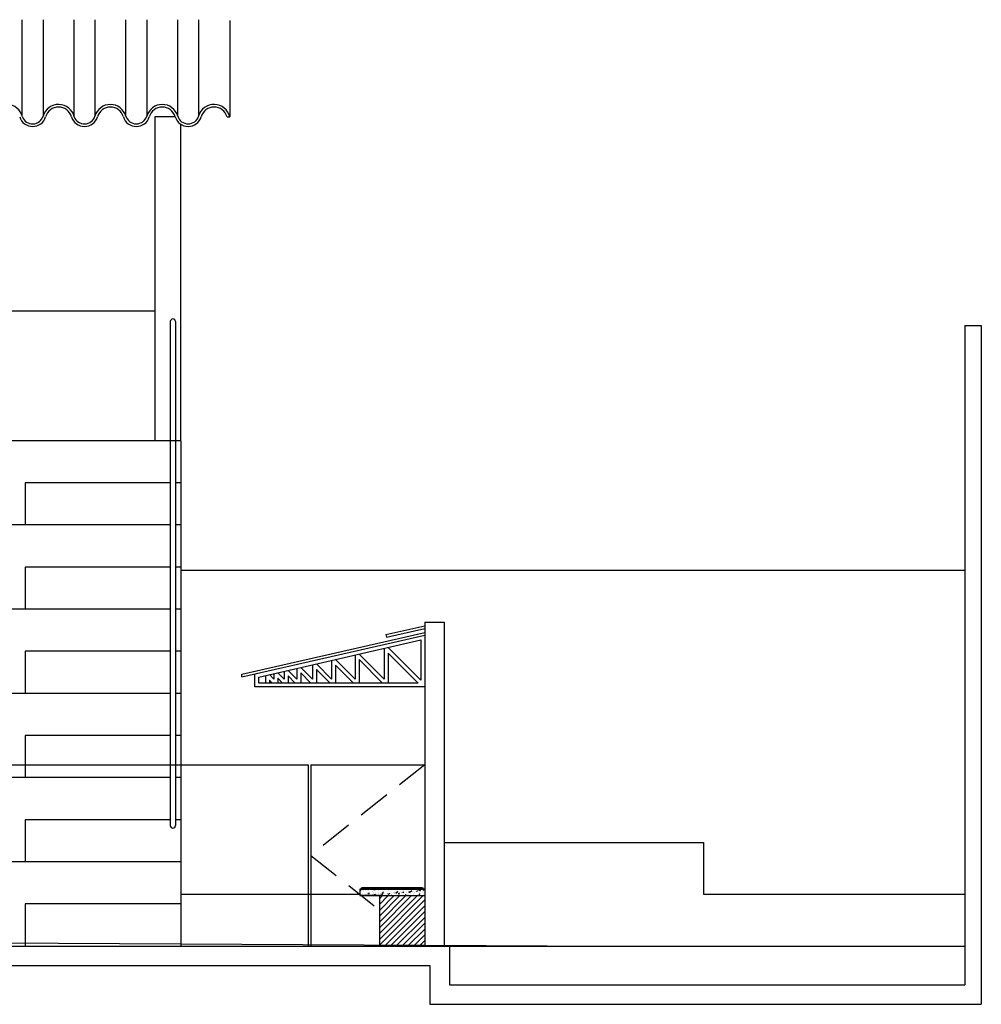
# Model space of a CAD drawing. Units: millimetres. Extents: x -956 to 8025, y -4766 to 1156.
# Drawn here: x 1955 to 1963, y 1118 to 1126 of the extents above; entities that cross this region are included whole.
import ezdxf

# ---------------------------------------------------------------- set-up
doc = ezdxf.new("R2010")
doc.units = ezdxf.units.MM
doc.linetypes.add('DASHED2', pattern=[0.375, 0.25, -0.125])
doc.layers.add('ARQ_HAT', color=8, linetype='Continuous')
doc.layers.add('ARQ_MOBILIÁRIO', color=2, linetype='Continuous')

msp = doc.modelspace()

# ---------------------------------------------------------------- hatches: boundary and pattern name
at = {"layer": 'ARQ_HAT'}
h = msp.add_hatch(dxfattribs=at)
h.set_pattern_fill('AR-CONC', color=256, scale=0.0003, style=0)
h.set_pattern_definition([(130, (2152.89763, 300.97194), (-0.0546554007, -0.0047817257), [0.005715, -0.062865]), (185, (2152.89763, 300.97194), (0.0105728478, 0.057316993), [0.004572, -0.050292]), (79.549, (2152.893075, 300.97154), (-0.0440827505, 0.0525350063), [0.004857, -0.053427]), (133.8158, (2152.89763, 300.98718), (-0.081323712, -0.0126126984), [0.0085725, -0.0942975]), (83.3644, (2152.89085, 300.98613), (-0.07122127, 0.074227667), [0.0072855, -0.0801405]), (188.816, (2152.89763, 300.98718), (-0.071221382, 0.074227535), [0.006858, -0.075438]), (159, (2152.89001, 300.98337), (-0.045484464, -0.0306796556), [0.005715, -0.062865]), (214, (2152.89001, 300.98337), (-0.0185406085, 0.05525639), [0.004572, -0.050292]), (108.5486, (2152.88622, 300.98081), (-0.0640249472, 0.0245768573), [0.004857, -0.053427]), (142.5, (2152.89763, 300.971939), (-0.00092658098, 0.02536651166), [0, -0.0496824, 0, -0.051054, 0, -0.0504825]), (172.5, (2152.89763, 300.97194), (-0.02004589875, 0.03005417245), [0, -0.0291084, 0, -0.0485394, 0, -0.0192405]), (212.5, (2152.914622, 300.971939), (-0.04067717855, -0.0017186232), [0, -0.01905, 0, -0.059436, 0, -0.078867]), (222.5, (2152.922242, 300.97194), (-0.0444387544, 0.0076279473), [0, -0.024765, 0, -0.0394716, 0, -0.056007])])
h.paths.add_polyline_path([(1957.9056, 1119.3025), (1957.9056, 1119.2525), (1958.0556, 1119.2525), (1958.4056, 1119.2525), (1958.4056, 1119.3025)])
h.paths.add_polyline_path([(1958.3969, 1119.3025, 0.414214), (1958.3867, 1119.3127), (1957.9231, 1119.3127, 0.414214), (1957.9129, 1119.3025)])
h = msp.add_hatch(dxfattribs=at)
h.set_pattern_fill('ANSI31', color=256, scale=0.01, angle=90, style=0)
h.set_pattern_definition([(45, (56277.871792, -5891.56985), (0.022450640303, -0.022450640303), [])])
h.paths.add_polyline_path([(1958.0556, 1119.2525), (1958.0556, 1118.8627), (1958.4056, 1118.8627), (1958.4056, 1119.2525)])

# ---------------------------------------------------------------- linework, layer by layer
at = {"color": 1, "lineweight": -2}
for p, q in [((1955.2996, 1125.2683), (1955.2996, 1126.0119)), ((1955.4612, 1126.0119), (1955.4612, 1125.2683)), ((1955.6996, 1125.2683), (1955.6996, 1126.0119)), ((1955.8612, 1126.0119), (1955.8612, 1125.2683)), ((1956.0996, 1125.2683), (1956.0996, 1126.0119)), ((1956.2612, 1126.0119), (1956.2612, 1125.2683)), ((1956.4996, 1125.2683), (1956.4996, 1126.0119)), ((1956.6612, 1126.0119), (1956.6612, 1125.2683)), ((1956.9011, 1126.0063), (1956.9011, 1125.2627)), ((1956.4804, 1125.2627), (1956.3226, 1125.2627)), ((1956.3226, 1125.2627), (1956.3226, 1122.7627)), ((1956.8804, 1125.2627), (1956.9011, 1125.2627)), ((1956.5226, 1122.7627), (1956.5226, 1125.2052)), ((1956.3226, 1123.7627), (1950.1632, 1123.7627)), ((1956.5226, 1122.7627), (1924.6056, 1122.7627)), ((1956.5226, 1122.7627), (1956.5226, 1118.8627)), ((1956.4426, 1122.4377), (1955.3226, 1122.4377)), ((1955.3226, 1122.4377), (1955.3226, 1122.1127)), ((1956.5226, 1122.4377), (1956.4826, 1122.4377)), ((1956.4426, 1122.1127), (1940.8725, 1122.1127)), ((1956.5226, 1122.1127), (1956.4826, 1122.1127)), ((1956.4426, 1121.7877), (1955.3226, 1121.7877)), ((1955.3226, 1121.7877), (1955.3226, 1121.4627)), ((1956.5226, 1121.7877), (1956.4826, 1121.7877)), ((1956.5226, 1121.7627), (1962.5736, 1121.7627)), ((1956.4426, 1121.4627), (1940.8725, 1121.4627)), ((1956.5226, 1121.4627), (1956.4826, 1121.4627)), ((1957.1256, 1120.9388), (1958.3756, 1121.225)), ((1958.3756, 1121.225), (1958.3756, 1120.9139)), ((1958.4056, 1121.2627), (1958.4056, 1120.8627)), ((1956.4426, 1121.1377), (1955.3226, 1121.1377)), ((1955.3226, 1121.1377), (1955.3226, 1120.8127)), ((1956.5226, 1121.1377), (1956.4826, 1121.1377)), ((1958.0925, 1121.1602), (1958.0925, 1120.9227)), ((1958.3756, 1120.9139), (1958.1225, 1121.1671)), ((1957.6876, 1121.0675), (1957.6876, 1120.9227)), ((1957.8692, 1120.9227), (1957.7176, 1121.0743)), ((1957.8692, 1121.1091), (1957.8692, 1120.9227)), ((1958.0925, 1120.9227), (1957.8992, 1121.1159)), ((1958.08, 1120.8927), (1957.8992, 1121.0735)), ((1957.8992, 1121.0735), (1957.8992, 1120.8927)), ((1958.3544, 1120.8927), (1958.1225, 1121.1246)), ((1958.1225, 1121.1246), (1958.1225, 1120.8927)), ((1957.4195, 1120.9227), (1957.3516, 1120.9905)), ((1957.4195, 1121.0061), (1957.4195, 1120.9227)), ((1957.5398, 1120.9227), (1957.4495, 1121.013)), ((1957.5398, 1121.0336), (1957.5398, 1120.9227)), ((1957.6876, 1120.9227), (1957.5698, 1121.0405)), ((1957.6751, 1120.8927), (1957.5698, 1120.9981)), ((1957.5698, 1120.9981), (1957.5698, 1120.8927)), ((1957.8568, 1120.8927), (1957.7176, 1121.0319)), ((1957.7176, 1121.0319), (1957.7176, 1120.8927)), ((1957.0956, 1120.8627), (1957.0956, 1120.9627)), ((1957.1256, 1120.8927), (1957.1256, 1120.9388)), ((1957.1772, 1120.9506), (1957.1772, 1120.8927)), ((1957.242, 1120.9227), (1957.2072, 1120.9575)), ((1957.2296, 1120.8927), (1957.2072, 1120.915)), ((1957.2072, 1120.915), (1957.2072, 1120.8927)), ((1957.242, 1120.9654), (1957.242, 1120.9227)), ((1957.3216, 1120.9227), (1957.272, 1120.9723)), ((1957.3092, 1120.8927), (1957.272, 1120.9299)), ((1957.272, 1120.9299), (1957.272, 1120.8927)), ((1957.3216, 1120.9837), (1957.3216, 1120.9227)), ((1957.4071, 1120.8927), (1957.3516, 1120.9481)), ((1957.3516, 1120.9481), (1957.3516, 1120.8927)), ((1957.5273, 1120.8927), (1957.4495, 1120.9705)), ((1957.4495, 1120.9705), (1957.4495, 1120.8927)), ((1958.4056, 1120.8627), (1957.0956, 1120.8627)), ((1958.3544, 1120.8927), (1957.1256, 1120.8927)), ((1956.4426, 1120.8127), (1940.8725, 1120.8127)), ((1956.5226, 1120.8127), (1956.4826, 1120.8127)), ((1956.4426, 1120.4877), (1955.3226, 1120.4877)), ((1955.3226, 1120.4877), (1955.3226, 1120.1627)), ((1956.5226, 1120.4877), (1956.4826, 1120.4877)), ((1956.4426, 1120.1627), (1940.8125, 1120.1627)), ((1956.5226, 1120.1627), (1956.4826, 1120.1627)), ((1956.4426, 1119.8377), (1955.3226, 1119.8377)), ((1955.3226, 1119.8377), (1955.3226, 1119.5127)), ((1956.5226, 1119.8377), (1956.4826, 1119.8377)), ((1958.5556, 1119.6627), (1960.5566, 1119.6627)), ((1960.5566, 1119.6627), (1960.5566, 1119.2627)), ((1956.5226, 1119.5127), (1940.8125, 1119.5127)), ((1956.5226, 1119.2627), (1957.9056, 1119.2627)), ((1960.5566, 1119.2627), (1962.5736, 1119.2627)), ((1956.5226, 1119.1877), (1955.3226, 1119.1877)), ((1955.3226, 1119.1877), (1955.3226, 1118.8627))]:
    msp.add_line(p, q, dxfattribs=at)
at = {"color": 2, "lineweight": -2}
for p, q in [((1956.4426, 1123.6827), (1956.4426, 1119.7927)), ((1956.4826, 1123.6827), (1956.4826, 1119.7927)), ((1958.1056, 1121.2663), (1958.4056, 1121.335)), ((1958.1101, 1121.2468), (1958.4056, 1121.3145)), ((1956.9956, 1120.9603), (1958.4056, 1121.2832)), ((1956.9956, 1120.9398), (1958.4056, 1121.2627)), ((1958.1056, 1121.2663), (1958.1101, 1121.2468)), ((1956.9956, 1120.9398), (1956.9956, 1120.9603)), ((1940.8125, 1120.2627), (1957.5056, 1120.2627)), ((1957.5056, 1120.2627), (1957.5056, 1118.8627)), ((1957.5256, 1120.2627), (1958.4056, 1120.2627)), ((1957.5256, 1120.2627), (1957.5256, 1118.8627)), ((1958.5956, 1118.8627), (1962.5736, 1118.8627))]:
    msp.add_line(p, q, dxfattribs=at)
at = {"color": 5, "lineweight": -2}
for p, q in [((1962.5736, 1123.6529), (1962.5736, 1118.5635)), ((1962.5736, 1123.6529), (1962.7004, 1123.6529)), ((1962.7004, 1123.6529), (1962.7004, 1118.4135)), ((1954.5256, 1118.8627), (1958.4056, 1118.8627)), ((1958.4056, 1118.8627), (1958.5956, 1118.8627)), ((1958.5956, 1118.8627), (1958.5956, 1118.5635)), ((1954.6756, 1118.7127), (1958.4456, 1118.7127)), ((1958.4456, 1118.7127), (1958.4456, 1118.4135)), ((1958.5956, 1118.5635), (1962.5736, 1118.5635)), ((1958.4456, 1118.4135), (1962.7004, 1118.4135))]:
    msp.add_line(p, q, dxfattribs=at)
at = {"color": 3, "lineweight": -2}
for p, q in [((1958.4056, 1121.3627), (1958.5556, 1121.3627)), ((1958.4056, 1121.3627), (1958.4056, 1118.8627)), ((1958.5556, 1121.3627), (1958.5556, 1118.8627))]:
    msp.add_line(p, q, dxfattribs=at)
at = {"color": 1, "linetype": 'DASHED2', "lineweight": -2}
for p, q in [((1958.4056, 1120.2627), (1957.5256, 1119.5627)), ((1957.5256, 1119.5627), (1958.0556, 1119.1411))]:
    msp.add_line(p, q, dxfattribs=at)
msp.add_line((1954.5137, 1118.8908), (1959.821, 1118.8627))
at = {"color": 1, "lineweight": -2}
for centre, radius, start, end in [((1955.1804, 1125.2335), 0.1242, 13.59116, 163.73328), ((1955.5804, 1125.2335), 0.1242, 13.59116, 163.73328), ((1955.5804, 1125.2335), 0.1042, 16.26672, 163.73328), ((1955.9804, 1125.2335), 0.1242, 16.26615, 163.73328), ((1955.9804, 1125.2335), 0.1042, 16.26672, 163.73328), ((1956.3804, 1125.2335), 0.1242, 16.26615, 163.73385), ((1956.3804, 1125.2335), 0.1042, 16.26672, 163.73328), ((1956.7804, 1125.2335), 0.1242, 13.59116, 163.73328), ((1956.7804, 1125.2335), 0.1042, 16.26672, 163.73328), ((1955.3804, 1125.2919), 0.1042, 196.2602, 343.7398), ((1955.3804, 1125.2919), 0.0842, 200.2755, 343.7398), ((1955.7804, 1125.2919), 0.1042, 196.2602, 343.7398), ((1955.7804, 1125.2919), 0.0842, 200.2755, 343.7398), ((1956.1804, 1125.2919), 0.1042, 196.2602, 343.7398), ((1956.1804, 1125.2919), 0.0842, 196.25951, 343.74049), ((1956.5804, 1125.2919), 0.1042, 196.2602, 343.7398), ((1956.5804, 1125.2919), 0.0842, 196.25951, 343.7398)]:
    msp.add_arc(centre, radius, start, end, dxfattribs=at)
at = {"color": 2, "lineweight": -2}
for centre, start, end in [((1956.4626, 1123.6827), 0, 180), ((1956.4626, 1119.7927), 180, 0)]:
    msp.add_arc(centre, 0.02, start, end, dxfattribs=at)
at = {"layer": 'ARQ_MOBILIÁRIO', "color": 3, "ltscale": 10}
for p, q in [((1957.9056, 1119.3025), (1958.4056, 1119.3025)), ((1958.4056, 1119.3025), (1957.9056, 1119.3025)), ((1957.9056, 1119.3025), (1957.9056, 1119.2525)), ((1957.9056, 1119.2525), (1958.0556, 1119.2525)), ((1958.0556, 1119.2525), (1957.9056, 1119.2525)), ((1958.3867, 1119.3127), (1957.9231, 1119.3127))]:
    msp.add_line(p, q, dxfattribs=at)
at = {"layer": 'ARQ_MOBILIÁRIO', "ltscale": 10}
for q in [(1958.0556, 1118.8627), (1958.4056, 1119.2525)]:
    msp.add_line((1958.0556, 1119.2525), q, dxfattribs=at)
at = {"layer": 'ARQ_MOBILIÁRIO', "color": 3, "ltscale": 10}
for centre, start, end in [((1957.9231, 1119.3025), 90, 180), ((1958.3867, 1119.3025), 360, 90)]:
    msp.add_arc(centre, 0.0102, start, end, dxfattribs=at)

doc.saveas('drawing.dxf')
